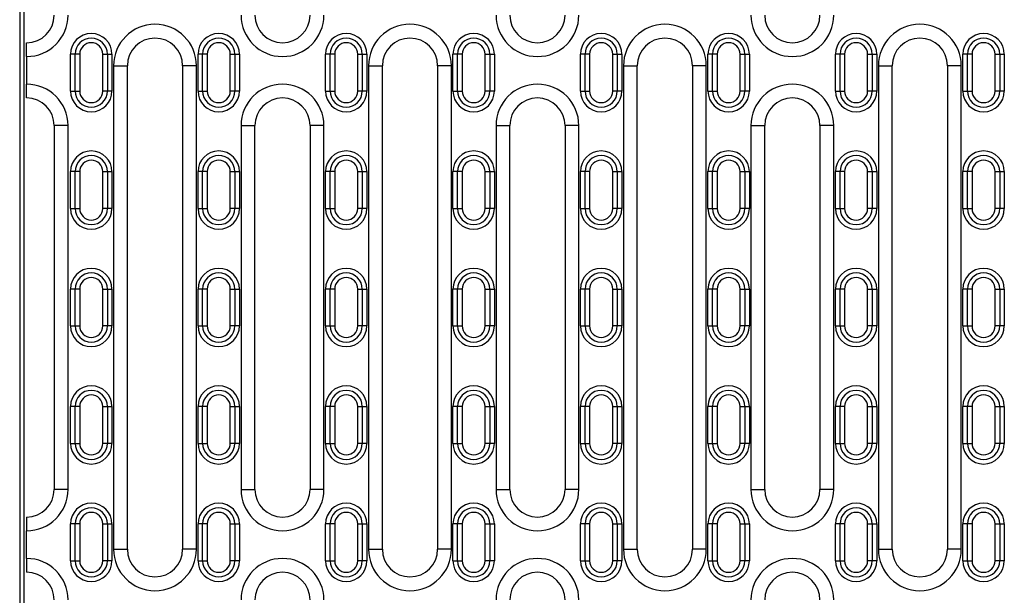
# Model space of a CAD drawing. Units: millimetres. Extents: x 75 to 2081, y 25 to 1460.
# Drawn here: x 289 to 503, y 463 to 588 of the extents above; entities that cross this region are included whole.
import ezdxf

# ---------------------------------------------------------------- set-up
doc = ezdxf.new("R2010")
doc.units = ezdxf.units.MM
doc.header["$LTSCALE"] = 5
doc.layers.get('0').update_dxf_attribs({"color": 1})
doc.layers.add('299159', color=7, linetype='Continuous')

# ---------------------------------------------------------------- blocks, each defined once
blk = doc.blocks.new('1112497-M_003_Top_view')
for p, q in [((-250.13, 460), (-250.13, 160)), ((-251, 459), (-251, 161)), ((-249.5, 364.5), (-249.5, 367.5)), ((-249.5, 364.5), (-249.5, 358.5)), ((-238.95, 365), (-239.95, 365)), ((-239.95, 357), (-239.95, 365)), ((-238.95, 357), (-238.95, 365)), ((-237.95, 365), (-238.95, 365)), ((-237.95, 365), (-237.95, 357)), ((-232.95, 365), (-231.95, 365)), ((-232.95, 357), (-232.95, 365)), ((-231.95, 365), (-231.95, 357)), ((-231.95, 365), (-230.95, 365)), ((-230.95, 365), (-230.95, 357)), ((-211.25, 365), (-212.25, 365)), ((-212.25, 357), (-212.25, 365)), ((-211.25, 357), (-211.25, 365)), ((-210.25, 365), (-211.25, 365)), ((-210.25, 365), (-210.25, 357)), ((-205.25, 365), (-204.25, 365)), ((-205.25, 357), (-205.25, 365)), ((-204.25, 365), (-204.25, 357)), ((-204.25, 365), (-203.25, 365)), ((-203.25, 365), (-203.25, 357)), ((-183.55, 365), (-184.55, 365)), ((-184.55, 357), (-184.55, 365)), ((-183.55, 357), (-183.55, 365)), ((-182.55, 365), (-183.55, 365)), ((-182.55, 365), (-182.55, 357)), ((-177.55, 365), (-176.55, 365)), ((-177.55, 357), (-177.55, 365)), ((-176.55, 365), (-176.55, 357)), ((-176.55, 365), (-175.55, 365)), ((-175.55, 365), (-175.55, 357)), ((-155.85, 365), (-156.85, 365)), ((-156.85, 357), (-156.85, 365)), ((-155.85, 357), (-155.85, 365)), ((-154.85, 365), (-155.85, 365)), ((-154.85, 365), (-154.85, 357)), ((-149.85, 365), (-148.85, 365)), ((-149.85, 357), (-149.85, 365)), ((-148.85, 365), (-148.85, 357)), ((-148.85, 365), (-147.85, 365)), ((-147.85, 365), (-147.85, 357)), ((-128.15, 365), (-129.15, 365)), ((-129.15, 357), (-129.15, 365)), ((-128.15, 357), (-128.15, 365)), ((-127.15, 365), (-128.15, 365)), ((-127.15, 365), (-127.15, 357)), ((-122.15, 365), (-121.15, 365)), ((-122.15, 357), (-122.15, 365)), ((-121.15, 365), (-121.15, 357)), ((-121.15, 365), (-120.15, 365)), ((-120.15, 365), (-120.15, 357)), ((-100.45, 365), (-101.45, 365)), ((-101.45, 357), (-101.45, 365)), ((-100.45, 357), (-100.45, 365)), ((-99.45, 365), (-100.45, 365)), ((-99.45, 365), (-99.45, 357)), ((-94.45, 365), (-93.45, 365)), ((-94.45, 357), (-94.45, 365)), ((-93.45, 365), (-93.45, 357)), ((-93.45, 365), (-92.45, 365)), ((-92.45, 365), (-92.45, 357)), ((-72.75, 365), (-73.75, 365)), ((-73.75, 357), (-73.75, 365)), ((-72.75, 357), (-72.75, 365)), ((-71.75, 365), (-72.75, 365)), ((-71.75, 365), (-71.75, 357)), ((-66.75, 365), (-65.75, 365)), ((-66.75, 357), (-66.75, 365)), ((-65.75, 365), (-65.75, 357)), ((-65.75, 365), (-64.75, 365)), ((-64.75, 365), (-64.75, 357)), ((-45.05, 365), (-46.05, 365)), ((-46.05, 357), (-46.05, 365)), ((-45.05, 357), (-45.05, 365)), ((-44.05, 365), (-45.05, 365)), ((-44.05, 365), (-44.05, 357)), ((-39.05, 365), (-38.05, 365)), ((-39.05, 357), (-39.05, 365)), ((-38.05, 365), (-38.05, 357)), ((-38.05, 365), (-37.05, 365)), ((-37.05, 365), (-37.05, 357)), ((-230.6, 362.5), (-230.6, 257.5)), ((-230.6, 362.5), (-227.6, 362.5)), ((-227.6, 257.5), (-227.6, 362.5)), ((-215.6, 362.5), (-215.6, 257.5)), ((-212.6, 362.5), (-215.6, 362.5)), ((-212.6, 257.5), (-212.6, 362.5)), ((-175.2, 362.5), (-175.2, 257.5)), ((-175.2, 362.5), (-172.2, 362.5)), ((-172.2, 257.5), (-172.2, 362.5)), ((-160.2, 362.5), (-160.2, 257.5)), ((-157.2, 362.5), (-160.2, 362.5)), ((-157.2, 257.5), (-157.2, 362.5)), ((-119.8, 362.5), (-119.8, 257.5)), ((-119.8, 362.5), (-116.8, 362.5)), ((-116.8, 257.5), (-116.8, 362.5)), ((-104.8, 362.5), (-104.8, 257.5)), ((-101.8, 362.5), (-104.8, 362.5)), ((-101.8, 257.5), (-101.8, 362.5)), ((-64.4, 362.5), (-64.4, 257.5)), ((-64.4, 362.5), (-61.4, 362.5)), ((-61.4, 257.5), (-61.4, 362.5)), ((-49.4, 362.5), (-49.4, 257.5)), ((-46.4, 362.5), (-49.4, 362.5)), ((-46.4, 257.5), (-46.4, 362.5)), ((-249.5, 355.5), (-249.5, 358.5)), ((-239.95, 357), (-238.95, 357)), ((-238.95, 357), (-237.95, 357)), ((-231.95, 357), (-232.95, 357)), ((-230.95, 357), (-231.95, 357)), ((-212.25, 357), (-211.25, 357)), ((-211.25, 357), (-210.25, 357)), ((-204.25, 357), (-205.25, 357)), ((-203.25, 357), (-204.25, 357)), ((-184.55, 357), (-183.55, 357)), ((-183.55, 357), (-182.55, 357)), ((-176.55, 357), (-177.55, 357)), ((-175.55, 357), (-176.55, 357)), ((-156.85, 357), (-155.85, 357)), ((-155.85, 357), (-154.85, 357)), ((-148.85, 357), (-149.85, 357)), ((-147.85, 357), (-148.85, 357)), ((-129.15, 357), (-128.15, 357)), ((-128.15, 357), (-127.15, 357)), ((-121.15, 357), (-122.15, 357)), ((-120.15, 357), (-121.15, 357)), ((-101.45, 357), (-100.45, 357)), ((-100.45, 357), (-99.45, 357)), ((-93.45, 357), (-94.45, 357)), ((-92.45, 357), (-93.45, 357)), ((-73.75, 357), (-72.75, 357)), ((-72.75, 357), (-71.75, 357)), ((-65.75, 357), (-66.75, 357)), ((-64.75, 357), (-65.75, 357)), ((-46.05, 357), (-45.05, 357)), ((-45.05, 357), (-44.05, 357)), ((-38.05, 357), (-39.05, 357)), ((-37.05, 357), (-38.05, 357)), ((-243.5, 349.5), (-243.5, 270.5)), ((-240.5, 349.5), (-243.5, 349.5)), ((-240.5, 270.5), (-240.5, 349.5)), ((-202.9, 349.5), (-202.9, 270.5)), ((-202.9, 349.5), (-199.9, 349.5)), ((-199.9, 270.5), (-199.9, 349.5)), ((-187.9, 349.5), (-187.9, 270.5)), ((-184.9, 349.5), (-187.9, 349.5)), ((-184.9, 270.5), (-184.9, 349.5)), ((-147.5, 349.5), (-147.5, 270.5)), ((-147.5, 349.5), (-144.5, 349.5)), ((-144.5, 270.5), (-144.5, 349.5)), ((-132.5, 349.5), (-132.5, 270.5)), ((-129.5, 349.5), (-132.5, 349.5)), ((-129.5, 270.5), (-129.5, 349.5)), ((-92.1, 349.5), (-92.1, 270.5)), ((-92.1, 349.5), (-89.1, 349.5)), ((-89.1, 270.5), (-89.1, 349.5)), ((-77.1, 349.5), (-77.1, 270.5)), ((-74.1, 349.5), (-77.1, 349.5)), ((-74.1, 270.5), (-74.1, 349.5)), ((-238.95, 339.5), (-239.95, 339.5)), ((-239.95, 331.5), (-239.95, 339.5)), ((-238.95, 331.5), (-238.95, 339.5)), ((-237.95, 339.5), (-238.95, 339.5)), ((-237.95, 339.5), (-237.95, 331.5)), ((-232.95, 339.5), (-231.95, 339.5)), ((-232.95, 331.5), (-232.95, 339.5)), ((-231.95, 339.5), (-231.95, 331.5)), ((-231.95, 339.5), (-230.95, 339.5)), ((-230.95, 339.5), (-230.95, 331.5)), ((-211.25, 339.5), (-212.25, 339.5)), ((-212.25, 331.5), (-212.25, 339.5)), ((-211.25, 331.5), (-211.25, 339.5)), ((-210.25, 339.5), (-211.25, 339.5)), ((-210.25, 339.5), (-210.25, 331.5)), ((-205.25, 339.5), (-204.25, 339.5)), ((-205.25, 331.5), (-205.25, 339.5)), ((-204.25, 339.5), (-204.25, 331.5)), ((-204.25, 339.5), (-203.25, 339.5)), ((-203.25, 339.5), (-203.25, 331.5)), ((-183.55, 339.5), (-184.55, 339.5)), ((-184.55, 331.5), (-184.55, 339.5)), ((-183.55, 331.5), (-183.55, 339.5)), ((-182.55, 339.5), (-183.55, 339.5)), ((-182.55, 339.5), (-182.55, 331.5)), ((-177.55, 339.5), (-176.55, 339.5)), ((-177.55, 331.5), (-177.55, 339.5)), ((-176.55, 339.5), (-176.55, 331.5)), ((-176.55, 339.5), (-175.55, 339.5)), ((-175.55, 339.5), (-175.55, 331.5)), ((-155.85, 339.5), (-156.85, 339.5)), ((-156.85, 331.5), (-156.85, 339.5)), ((-155.85, 331.5), (-155.85, 339.5)), ((-154.85, 339.5), (-155.85, 339.5)), ((-154.85, 339.5), (-154.85, 331.5)), ((-149.85, 339.5), (-148.85, 339.5)), ((-149.85, 331.5), (-149.85, 339.5)), ((-148.85, 339.5), (-148.85, 331.5)), ((-148.85, 339.5), (-147.85, 339.5)), ((-147.85, 339.5), (-147.85, 331.5)), ((-128.15, 339.5), (-129.15, 339.5)), ((-129.15, 331.5), (-129.15, 339.5)), ((-128.15, 331.5), (-128.15, 339.5)), ((-127.15, 339.5), (-128.15, 339.5)), ((-127.15, 339.5), (-127.15, 331.5)), ((-122.15, 339.5), (-121.15, 339.5)), ((-122.15, 331.5), (-122.15, 339.5)), ((-121.15, 339.5), (-121.15, 331.5)), ((-121.15, 339.5), (-120.15, 339.5)), ((-120.15, 339.5), (-120.15, 331.5)), ((-100.45, 339.5), (-101.45, 339.5)), ((-101.45, 331.5), (-101.45, 339.5)), ((-100.45, 331.5), (-100.45, 339.5)), ((-99.45, 339.5), (-100.45, 339.5)), ((-99.45, 339.5), (-99.45, 331.5)), ((-94.45, 339.5), (-93.45, 339.5)), ((-94.45, 331.5), (-94.45, 339.5)), ((-93.45, 339.5), (-93.45, 331.5)), ((-93.45, 339.5), (-92.45, 339.5)), ((-92.45, 339.5), (-92.45, 331.5)), ((-72.75, 339.5), (-73.75, 339.5)), ((-73.75, 331.5), (-73.75, 339.5)), ((-72.75, 331.5), (-72.75, 339.5)), ((-71.75, 339.5), (-72.75, 339.5)), ((-71.75, 339.5), (-71.75, 331.5)), ((-66.75, 339.5), (-65.75, 339.5)), ((-66.75, 331.5), (-66.75, 339.5)), ((-65.75, 339.5), (-65.75, 331.5)), ((-65.75, 339.5), (-64.75, 339.5)), ((-64.75, 339.5), (-64.75, 331.5)), ((-45.05, 339.5), (-46.05, 339.5)), ((-46.05, 331.5), (-46.05, 339.5)), ((-45.05, 331.5), (-45.05, 339.5)), ((-44.05, 339.5), (-45.05, 339.5)), ((-44.05, 339.5), (-44.05, 331.5)), ((-39.05, 339.5), (-38.05, 339.5)), ((-39.05, 331.5), (-39.05, 339.5)), ((-38.05, 339.5), (-38.05, 331.5)), ((-38.05, 339.5), (-37.05, 339.5)), ((-37.05, 339.5), (-37.05, 331.5)), ((-239.95, 331.5), (-238.95, 331.5)), ((-238.95, 331.5), (-237.95, 331.5)), ((-231.95, 331.5), (-232.95, 331.5)), ((-230.95, 331.5), (-231.95, 331.5)), ((-212.25, 331.5), (-211.25, 331.5)), ((-211.25, 331.5), (-210.25, 331.5)), ((-204.25, 331.5), (-205.25, 331.5)), ((-203.25, 331.5), (-204.25, 331.5)), ((-184.55, 331.5), (-183.55, 331.5)), ((-183.55, 331.5), (-182.55, 331.5)), ((-176.55, 331.5), (-177.55, 331.5)), ((-175.55, 331.5), (-176.55, 331.5)), ((-156.85, 331.5), (-155.85, 331.5)), ((-155.85, 331.5), (-154.85, 331.5)), ((-148.85, 331.5), (-149.85, 331.5)), ((-147.85, 331.5), (-148.85, 331.5)), ((-129.15, 331.5), (-128.15, 331.5)), ((-128.15, 331.5), (-127.15, 331.5)), ((-121.15, 331.5), (-122.15, 331.5)), ((-120.15, 331.5), (-121.15, 331.5)), ((-101.45, 331.5), (-100.45, 331.5)), ((-100.45, 331.5), (-99.45, 331.5)), ((-93.45, 331.5), (-94.45, 331.5)), ((-92.45, 331.5), (-93.45, 331.5)), ((-73.75, 331.5), (-72.75, 331.5)), ((-72.75, 331.5), (-71.75, 331.5)), ((-65.75, 331.5), (-66.75, 331.5)), ((-64.75, 331.5), (-65.75, 331.5)), ((-46.05, 331.5), (-45.05, 331.5)), ((-45.05, 331.5), (-44.05, 331.5)), ((-38.05, 331.5), (-39.05, 331.5)), ((-37.05, 331.5), (-38.05, 331.5)), ((-238.95, 314), (-239.95, 314)), ((-239.95, 306), (-239.95, 314)), ((-238.95, 306), (-238.95, 314)), ((-237.95, 314), (-238.95, 314)), ((-237.95, 314), (-237.95, 306)), ((-232.95, 314), (-231.95, 314)), ((-232.95, 306), (-232.95, 314)), ((-231.95, 314), (-231.95, 306)), ((-231.95, 314), (-230.95, 314)), ((-230.95, 314), (-230.95, 306)), ((-211.25, 314), (-212.25, 314)), ((-212.25, 306), (-212.25, 314)), ((-211.25, 306), (-211.25, 314)), ((-210.25, 314), (-211.25, 314)), ((-210.25, 314), (-210.25, 306)), ((-205.25, 314), (-204.25, 314)), ((-205.25, 306), (-205.25, 314)), ((-204.25, 314), (-204.25, 306)), ((-204.25, 314), (-203.25, 314)), ((-203.25, 314), (-203.25, 306)), ((-183.55, 314), (-184.55, 314)), ((-184.55, 306), (-184.55, 314)), ((-183.55, 306), (-183.55, 314)), ((-182.55, 314), (-183.55, 314)), ((-182.55, 314), (-182.55, 306)), ((-177.55, 314), (-176.55, 314)), ((-177.55, 306), (-177.55, 314)), ((-176.55, 314), (-176.55, 306)), ((-176.55, 314), (-175.55, 314)), ((-175.55, 314), (-175.55, 306)), ((-155.85, 314), (-156.85, 314)), ((-156.85, 306), (-156.85, 314)), ((-155.85, 306), (-155.85, 314)), ((-154.85, 314), (-155.85, 314)), ((-154.85, 314), (-154.85, 306)), ((-149.85, 314), (-148.85, 314)), ((-149.85, 306), (-149.85, 314)), ((-148.85, 314), (-148.85, 306)), ((-148.85, 314), (-147.85, 314)), ((-147.85, 314), (-147.85, 306)), ((-128.15, 314), (-129.15, 314)), ((-129.15, 306), (-129.15, 314)), ((-128.15, 306), (-128.15, 314)), ((-127.15, 314), (-128.15, 314)), ((-127.15, 314), (-127.15, 306)), ((-122.15, 314), (-121.15, 314)), ((-122.15, 306), (-122.15, 314)), ((-121.15, 314), (-121.15, 306)), ((-121.15, 314), (-120.15, 314)), ((-120.15, 314), (-120.15, 306)), ((-100.45, 314), (-101.45, 314)), ((-101.45, 306), (-101.45, 314)), ((-100.45, 306), (-100.45, 314)), ((-99.45, 314), (-100.45, 314)), ((-99.45, 314), (-99.45, 306)), ((-94.45, 314), (-93.45, 314)), ((-94.45, 306), (-94.45, 314)), ((-93.45, 314), (-93.45, 306)), ((-93.45, 314), (-92.45, 314)), ((-92.45, 314), (-92.45, 306)), ((-72.75, 314), (-73.75, 314)), ((-73.75, 306), (-73.75, 314)), ((-72.75, 306), (-72.75, 314)), ((-71.75, 314), (-72.75, 314)), ((-71.75, 314), (-71.75, 306)), ((-66.75, 314), (-65.75, 314)), ((-66.75, 306), (-66.75, 314)), ((-65.75, 314), (-65.75, 306)), ((-65.75, 314), (-64.75, 314)), ((-64.75, 314), (-64.75, 306)), ((-45.05, 314), (-46.05, 314)), ((-46.05, 306), (-46.05, 314)), ((-45.05, 306), (-45.05, 314)), ((-44.05, 314), (-45.05, 314)), ((-44.05, 314), (-44.05, 306)), ((-39.05, 314), (-38.05, 314)), ((-39.05, 306), (-39.05, 314)), ((-38.05, 314), (-38.05, 306)), ((-38.05, 314), (-37.05, 314)), ((-37.05, 314), (-37.05, 306)), ((-239.95, 306), (-238.95, 306)), ((-238.95, 306), (-237.95, 306)), ((-231.95, 306), (-232.95, 306)), ((-230.95, 306), (-231.95, 306)), ((-212.25, 306), (-211.25, 306)), ((-211.25, 306), (-210.25, 306)), ((-204.25, 306), (-205.25, 306)), ((-203.25, 306), (-204.25, 306)), ((-184.55, 306), (-183.55, 306)), ((-183.55, 306), (-182.55, 306)), ((-176.55, 306), (-177.55, 306)), ((-175.55, 306), (-176.55, 306)), ((-156.85, 306), (-155.85, 306)), ((-155.85, 306), (-154.85, 306)), ((-148.85, 306), (-149.85, 306)), ((-147.85, 306), (-148.85, 306)), ((-129.15, 306), (-128.15, 306)), ((-128.15, 306), (-127.15, 306)), ((-121.15, 306), (-122.15, 306)), ((-120.15, 306), (-121.15, 306)), ((-101.45, 306), (-100.45, 306)), ((-100.45, 306), (-99.45, 306)), ((-93.45, 306), (-94.45, 306)), ((-92.45, 306), (-93.45, 306)), ((-73.75, 306), (-72.75, 306)), ((-72.75, 306), (-71.75, 306)), ((-65.75, 306), (-66.75, 306)), ((-64.75, 306), (-65.75, 306)), ((-46.05, 306), (-45.05, 306)), ((-45.05, 306), (-44.05, 306)), ((-38.05, 306), (-39.05, 306)), ((-37.05, 306), (-38.05, 306)), ((-238.95, 288.5), (-239.95, 288.5)), ((-239.95, 280.5), (-239.95, 288.5)), ((-238.95, 280.5), (-238.95, 288.5)), ((-237.95, 288.5), (-238.95, 288.5)), ((-237.95, 288.5), (-237.95, 280.5)), ((-232.95, 288.5), (-231.95, 288.5)), ((-232.95, 280.5), (-232.95, 288.5)), ((-231.95, 288.5), (-231.95, 280.5)), ((-231.95, 288.5), (-230.95, 288.5)), ((-230.95, 288.5), (-230.95, 280.5)), ((-211.25, 288.5), (-212.25, 288.5)), ((-212.25, 280.5), (-212.25, 288.5)), ((-211.25, 280.5), (-211.25, 288.5)), ((-210.25, 288.5), (-211.25, 288.5)), ((-210.25, 288.5), (-210.25, 280.5)), ((-205.25, 288.5), (-204.25, 288.5)), ((-205.25, 280.5), (-205.25, 288.5)), ((-204.25, 288.5), (-204.25, 280.5)), ((-204.25, 288.5), (-203.25, 288.5)), ((-203.25, 288.5), (-203.25, 280.5)), ((-183.55, 288.5), (-184.55, 288.5)), ((-184.55, 280.5), (-184.55, 288.5)), ((-183.55, 280.5), (-183.55, 288.5)), ((-182.55, 288.5), (-183.55, 288.5)), ((-182.55, 288.5), (-182.55, 280.5)), ((-177.55, 288.5), (-176.55, 288.5)), ((-177.55, 280.5), (-177.55, 288.5)), ((-176.55, 288.5), (-176.55, 280.5)), ((-176.55, 288.5), (-175.55, 288.5)), ((-175.55, 288.5), (-175.55, 280.5)), ((-155.85, 288.5), (-156.85, 288.5)), ((-156.85, 280.5), (-156.85, 288.5)), ((-155.85, 280.5), (-155.85, 288.5)), ((-154.85, 288.5), (-155.85, 288.5)), ((-154.85, 288.5), (-154.85, 280.5)), ((-149.85, 288.5), (-148.85, 288.5)), ((-149.85, 280.5), (-149.85, 288.5)), ((-148.85, 288.5), (-148.85, 280.5)), ((-148.85, 288.5), (-147.85, 288.5)), ((-147.85, 288.5), (-147.85, 280.5)), ((-128.15, 288.5), (-129.15, 288.5)), ((-129.15, 280.5), (-129.15, 288.5)), ((-128.15, 280.5), (-128.15, 288.5)), ((-127.15, 288.5), (-128.15, 288.5)), ((-127.15, 288.5), (-127.15, 280.5)), ((-122.15, 288.5), (-121.15, 288.5)), ((-122.15, 280.5), (-122.15, 288.5)), ((-121.15, 288.5), (-121.15, 280.5)), ((-121.15, 288.5), (-120.15, 288.5)), ((-120.15, 288.5), (-120.15, 280.5)), ((-100.45, 288.5), (-101.45, 288.5)), ((-101.45, 280.5), (-101.45, 288.5)), ((-100.45, 280.5), (-100.45, 288.5)), ((-99.45, 288.5), (-100.45, 288.5)), ((-99.45, 288.5), (-99.45, 280.5)), ((-94.45, 288.5), (-93.45, 288.5)), ((-94.45, 280.5), (-94.45, 288.5)), ((-93.45, 288.5), (-93.45, 280.5)), ((-93.45, 288.5), (-92.45, 288.5)), ((-92.45, 288.5), (-92.45, 280.5)), ((-72.75, 288.5), (-73.75, 288.5)), ((-73.75, 280.5), (-73.75, 288.5)), ((-72.75, 280.5), (-72.75, 288.5)), ((-71.75, 288.5), (-72.75, 288.5)), ((-71.75, 288.5), (-71.75, 280.5)), ((-66.75, 288.5), (-65.75, 288.5)), ((-66.75, 280.5), (-66.75, 288.5)), ((-65.75, 288.5), (-65.75, 280.5)), ((-65.75, 288.5), (-64.75, 288.5)), ((-64.75, 288.5), (-64.75, 280.5)), ((-45.05, 288.5), (-46.05, 288.5)), ((-46.05, 280.5), (-46.05, 288.5)), ((-45.05, 280.5), (-45.05, 288.5)), ((-44.05, 288.5), (-45.05, 288.5)), ((-44.05, 288.5), (-44.05, 280.5)), ((-39.05, 288.5), (-38.05, 288.5)), ((-39.05, 280.5), (-39.05, 288.5)), ((-38.05, 288.5), (-38.05, 280.5)), ((-38.05, 288.5), (-37.05, 288.5)), ((-37.05, 288.5), (-37.05, 280.5)), ((-239.95, 280.5), (-238.95, 280.5)), ((-238.95, 280.5), (-237.95, 280.5)), ((-231.95, 280.5), (-232.95, 280.5)), ((-230.95, 280.5), (-231.95, 280.5)), ((-212.25, 280.5), (-211.25, 280.5)), ((-211.25, 280.5), (-210.25, 280.5)), ((-204.25, 280.5), (-205.25, 280.5)), ((-203.25, 280.5), (-204.25, 280.5)), ((-184.55, 280.5), (-183.55, 280.5)), ((-183.55, 280.5), (-182.55, 280.5)), ((-176.55, 280.5), (-177.55, 280.5)), ((-175.55, 280.5), (-176.55, 280.5)), ((-156.85, 280.5), (-155.85, 280.5)), ((-155.85, 280.5), (-154.85, 280.5)), ((-148.85, 280.5), (-149.85, 280.5)), ((-147.85, 280.5), (-148.85, 280.5)), ((-129.15, 280.5), (-128.15, 280.5)), ((-128.15, 280.5), (-127.15, 280.5)), ((-121.15, 280.5), (-122.15, 280.5)), ((-120.15, 280.5), (-121.15, 280.5)), ((-101.45, 280.5), (-100.45, 280.5)), ((-100.45, 280.5), (-99.45, 280.5)), ((-93.45, 280.5), (-94.45, 280.5)), ((-92.45, 280.5), (-93.45, 280.5)), ((-73.75, 280.5), (-72.75, 280.5)), ((-72.75, 280.5), (-71.75, 280.5)), ((-65.75, 280.5), (-66.75, 280.5)), ((-64.75, 280.5), (-65.75, 280.5)), ((-46.05, 280.5), (-45.05, 280.5)), ((-45.05, 280.5), (-44.05, 280.5)), ((-38.05, 280.5), (-39.05, 280.5)), ((-37.05, 280.5), (-38.05, 280.5)), ((-240.5, 270.5), (-243.5, 270.5)), ((-202.9, 270.5), (-199.9, 270.5)), ((-184.9, 270.5), (-187.9, 270.5)), ((-147.5, 270.5), (-144.5, 270.5)), ((-129.5, 270.5), (-132.5, 270.5)), ((-92.1, 270.5), (-89.1, 270.5)), ((-74.1, 270.5), (-77.1, 270.5)), ((-249.5, 264.5), (-249.5, 261.5)), ((-249.5, 255.5), (-249.5, 261.5)), ((-238.95, 263), (-239.95, 263)), ((-239.95, 255), (-239.95, 263)), ((-238.95, 255), (-238.95, 263)), ((-237.95, 263), (-238.95, 263)), ((-237.95, 263), (-237.95, 255)), ((-232.95, 263), (-231.95, 263)), ((-232.95, 255), (-232.95, 263)), ((-231.95, 263), (-231.95, 255)), ((-231.95, 263), (-230.95, 263)), ((-230.95, 263), (-230.95, 255)), ((-211.25, 263), (-212.25, 263)), ((-212.25, 255), (-212.25, 263)), ((-211.25, 255), (-211.25, 263)), ((-210.25, 263), (-211.25, 263)), ((-210.25, 263), (-210.25, 255)), ((-205.25, 263), (-204.25, 263)), ((-205.25, 255), (-205.25, 263)), ((-204.25, 263), (-204.25, 255)), ((-204.25, 263), (-203.25, 263)), ((-203.25, 263), (-203.25, 255)), ((-183.55, 263), (-184.55, 263)), ((-184.55, 255), (-184.55, 263)), ((-183.55, 255), (-183.55, 263)), ((-182.55, 263), (-183.55, 263)), ((-182.55, 263), (-182.55, 255)), ((-177.55, 263), (-176.55, 263)), ((-177.55, 255), (-177.55, 263)), ((-176.55, 263), (-176.55, 255)), ((-176.55, 263), (-175.55, 263)), ((-175.55, 263), (-175.55, 255)), ((-155.85, 263), (-156.85, 263)), ((-156.85, 255), (-156.85, 263)), ((-155.85, 255), (-155.85, 263)), ((-154.85, 263), (-155.85, 263)), ((-154.85, 263), (-154.85, 255)), ((-149.85, 263), (-148.85, 263)), ((-149.85, 255), (-149.85, 263)), ((-148.85, 263), (-148.85, 255)), ((-148.85, 263), (-147.85, 263)), ((-147.85, 263), (-147.85, 255)), ((-128.15, 263), (-129.15, 263)), ((-129.15, 255), (-129.15, 263)), ((-128.15, 255), (-128.15, 263)), ((-127.15, 263), (-128.15, 263)), ((-127.15, 263), (-127.15, 255)), ((-122.15, 263), (-121.15, 263)), ((-122.15, 255), (-122.15, 263)), ((-121.15, 263), (-121.15, 255)), ((-121.15, 263), (-120.15, 263)), ((-120.15, 263), (-120.15, 255)), ((-100.45, 263), (-101.45, 263)), ((-101.45, 255), (-101.45, 263)), ((-100.45, 255), (-100.45, 263)), ((-99.45, 263), (-100.45, 263)), ((-99.45, 263), (-99.45, 255)), ((-94.45, 263), (-93.45, 263)), ((-94.45, 255), (-94.45, 263)), ((-93.45, 263), (-93.45, 255)), ((-93.45, 263), (-92.45, 263)), ((-92.45, 263), (-92.45, 255)), ((-72.75, 263), (-73.75, 263)), ((-73.75, 255), (-73.75, 263)), ((-72.75, 255), (-72.75, 263)), ((-71.75, 263), (-72.75, 263)), ((-71.75, 263), (-71.75, 255)), ((-66.75, 263), (-65.75, 263)), ((-66.75, 255), (-66.75, 263)), ((-65.75, 263), (-65.75, 255)), ((-65.75, 263), (-64.75, 263)), ((-64.75, 263), (-64.75, 255)), ((-45.05, 263), (-46.05, 263)), ((-46.05, 255), (-46.05, 263)), ((-45.05, 255), (-45.05, 263)), ((-44.05, 263), (-45.05, 263)), ((-44.05, 263), (-44.05, 255)), ((-39.05, 263), (-38.05, 263)), ((-39.05, 255), (-39.05, 263)), ((-38.05, 263), (-38.05, 255)), ((-38.05, 263), (-37.05, 263)), ((-37.05, 263), (-37.05, 255)), ((-230.6, 257.5), (-227.6, 257.5)), ((-212.6, 257.5), (-215.6, 257.5)), ((-175.2, 257.5), (-172.2, 257.5)), ((-157.2, 257.5), (-160.2, 257.5)), ((-119.8, 257.5), (-116.8, 257.5)), ((-101.8, 257.5), (-104.8, 257.5)), ((-64.4, 257.5), (-61.4, 257.5)), ((-46.4, 257.5), (-49.4, 257.5)), ((-249.5, 255.5), (-249.5, 252.5)), ((-239.95, 255), (-238.95, 255)), ((-238.95, 255), (-237.95, 255)), ((-231.95, 255), (-232.95, 255)), ((-230.95, 255), (-231.95, 255)), ((-212.25, 255), (-211.25, 255)), ((-211.25, 255), (-210.25, 255)), ((-204.25, 255), (-205.25, 255)), ((-203.25, 255), (-204.25, 255)), ((-184.55, 255), (-183.55, 255)), ((-183.55, 255), (-182.55, 255)), ((-176.55, 255), (-177.55, 255)), ((-175.55, 255), (-176.55, 255)), ((-156.85, 255), (-155.85, 255)), ((-155.85, 255), (-154.85, 255)), ((-148.85, 255), (-149.85, 255)), ((-147.85, 255), (-148.85, 255)), ((-129.15, 255), (-128.15, 255)), ((-128.15, 255), (-127.15, 255)), ((-121.15, 255), (-122.15, 255)), ((-120.15, 255), (-121.15, 255)), ((-101.45, 255), (-100.45, 255)), ((-100.45, 255), (-99.45, 255)), ((-93.45, 255), (-94.45, 255)), ((-92.45, 255), (-93.45, 255)), ((-73.75, 255), (-72.75, 255)), ((-72.75, 255), (-71.75, 255)), ((-65.75, 255), (-66.75, 255)), ((-64.75, 255), (-65.75, 255)), ((-46.05, 255), (-45.05, 255)), ((-45.05, 255), (-44.05, 255)), ((-38.05, 255), (-39.05, 255)), ((-37.05, 255), (-38.05, 255))]:
    blk.add_line(p, q)
for centre, radius, start, end in [((-249.5, 373.5), 6, 270, 0), ((-249.5, 373.5), 9, 270, 0), ((-193.9, 373.5), 9, 180, 0), ((-193.9, 373.5), 6, 180, 0), ((-138.5, 373.5), 9, 180, 0), ((-138.5, 373.5), 6, 180, 0), ((-83.1, 373.5), 9, 180, 0), ((-83.1, 373.5), 6, 180, 0), ((-221.6, 362.5), 9, 0, 180), ((-166.2, 362.5), 9, 0, 180), ((-110.8, 362.5), 9, 0, 180), ((-55.4, 362.5), 9, 0, 180), ((-235.45, 365), 4.5, 0, 180), ((-235.45, 365), 3.5, 0, 180), ((-221.6, 362.5), 6, 0, 180), ((-207.75, 365), 4.5, 0, 180), ((-207.75, 365), 3.5, 0, 180), ((-180.05, 365), 4.5, 0, 180), ((-180.05, 365), 3.5, 0, 180), ((-166.2, 362.5), 6, 0, 180), ((-152.35, 365), 4.5, 0, 180), ((-152.35, 365), 3.5, 0, 180), ((-124.65, 365), 4.5, 0, 180), ((-124.65, 365), 3.5, 0, 180), ((-110.8, 362.5), 6, 0, 180), ((-96.95, 365), 4.5, 0, 180), ((-96.95, 365), 3.5, 0, 180), ((-69.25, 365), 4.5, 0, 180), ((-69.25, 365), 3.5, 0, 180), ((-55.4, 362.5), 6, 0, 180), ((-41.55, 365), 4.5, 0, 180), ((-41.55, 365), 3.5, 0, 180), ((-235.45, 365), 2.5, 0, 180), ((-207.75, 365), 2.5, 0, 180), ((-180.05, 365), 2.5, 0, 180), ((-152.35, 365), 2.5, 0, 180), ((-124.65, 365), 2.5, 0, 180), ((-96.95, 365), 2.5, 0, 180), ((-69.25, 365), 2.5, 0, 180), ((-41.55, 365), 2.5, 0, 180), ((-249.5, 349.5), 9, 0, 90), ((-193.9, 349.5), 9, 0, 180), ((-138.5, 349.5), 9, 0, 180), ((-83.1, 349.5), 9, 0, 180), ((-249.5, 349.5), 6, 0, 90), ((-235.45, 357), 4.5, 180, 0), ((-235.45, 357), 3.5, 180, 0), ((-235.45, 357), 2.5, 180, 0), ((-207.75, 357), 4.5, 180, 0), ((-207.75, 357), 3.5, 180, 0), ((-207.75, 357), 2.5, 180, 0), ((-193.9, 349.5), 6, 0, 180), ((-180.05, 357), 4.5, 180, 0), ((-180.05, 357), 3.5, 180, 0), ((-180.05, 357), 2.5, 180, 0), ((-152.35, 357), 4.5, 180, 0), ((-152.35, 357), 3.5, 180, 0), ((-152.35, 357), 2.5, 180, 0), ((-138.5, 349.5), 6, 0, 180), ((-124.65, 357), 4.5, 180, 0), ((-124.65, 357), 3.5, 180, 0), ((-124.65, 357), 2.5, 180, 0), ((-96.95, 357), 4.5, 180, 0), ((-96.95, 357), 3.5, 180, 0), ((-96.95, 357), 2.5, 180, 0), ((-83.1, 349.5), 6, 0, 180), ((-69.25, 357), 4.5, 180, 0), ((-69.25, 357), 3.5, 180, 0), ((-69.25, 357), 2.5, 180, 0), ((-41.55, 357), 4.5, 180, 0), ((-41.55, 357), 3.5, 180, 0), ((-41.55, 357), 2.5, 180, 0), ((-235.45, 339.5), 4.5, 0, 180), ((-235.45, 339.5), 3.5, 0, 180), ((-207.75, 339.5), 4.5, 0, 180), ((-207.75, 339.5), 3.5, 0, 180), ((-180.05, 339.5), 4.5, 0, 180), ((-180.05, 339.5), 3.5, 0, 180), ((-152.35, 339.5), 4.5, 0, 180), ((-152.35, 339.5), 3.5, 0, 180), ((-124.65, 339.5), 4.5, 0, 180), ((-124.65, 339.5), 3.5, 0, 180), ((-96.95, 339.5), 4.5, 0, 180), ((-96.95, 339.5), 3.5, 0, 180), ((-69.25, 339.5), 4.5, 0, 180), ((-69.25, 339.5), 3.5, 0, 180), ((-41.55, 339.5), 4.5, 0, 180), ((-41.55, 339.5), 3.5, 0, 180), ((-235.45, 339.5), 2.5, 0, 180), ((-207.75, 339.5), 2.5, 0, 180), ((-180.05, 339.5), 2.5, 0, 180), ((-152.35, 339.5), 2.5, 0, 180), ((-124.65, 339.5), 2.5, 0, 180), ((-96.95, 339.5), 2.5, 0, 180), ((-69.25, 339.5), 2.5, 0, 180), ((-41.55, 339.5), 2.5, 0, 180), ((-235.45, 331.5), 4.5, 180, 0), ((-235.45, 331.5), 3.5, 180, 0), ((-235.45, 331.5), 2.5, 180, 0), ((-207.75, 331.5), 4.5, 180, 0), ((-207.75, 331.5), 3.5, 180, 0), ((-207.75, 331.5), 2.5, 180, 0), ((-180.05, 331.5), 4.5, 180, 0), ((-180.05, 331.5), 3.5, 180, 0), ((-180.05, 331.5), 2.5, 180, 0), ((-152.35, 331.5), 4.5, 180, 0), ((-152.35, 331.5), 3.5, 180, 0), ((-152.35, 331.5), 2.5, 180, 0), ((-124.65, 331.5), 4.5, 180, 0), ((-124.65, 331.5), 3.5, 180, 0), ((-124.65, 331.5), 2.5, 180, 0), ((-96.95, 331.5), 4.5, 180, 0), ((-96.95, 331.5), 3.5, 180, 0), ((-96.95, 331.5), 2.5, 180, 0), ((-69.25, 331.5), 4.5, 180, 0), ((-69.25, 331.5), 3.5, 180, 0), ((-69.25, 331.5), 2.5, 180, 0), ((-41.55, 331.5), 4.5, 180, 0), ((-41.55, 331.5), 3.5, 180, 0), ((-41.55, 331.5), 2.5, 180, 0), ((-235.45, 314), 4.5, 0, 180), ((-235.45, 314), 3.5, 0, 180), ((-207.75, 314), 4.5, 0, 180), ((-207.75, 314), 3.5, 0, 180), ((-180.05, 314), 4.5, 0, 180), ((-180.05, 314), 3.5, 0, 180), ((-152.35, 314), 4.5, 0, 180), ((-152.35, 314), 3.5, 0, 180), ((-124.65, 314), 4.5, 0, 180), ((-124.65, 314), 3.5, 0, 180), ((-96.95, 314), 4.5, 0, 180), ((-96.95, 314), 3.5, 0, 180), ((-69.25, 314), 4.5, 0, 180), ((-69.25, 314), 3.5, 0, 180), ((-41.55, 314), 4.5, 0, 180), ((-41.55, 314), 3.5, 0, 180), ((-235.45, 314), 2.5, 0, 180), ((-207.75, 314), 2.5, 0, 180), ((-180.05, 314), 2.5, 0, 180), ((-152.35, 314), 2.5, 0, 180), ((-124.65, 314), 2.5, 0, 180), ((-96.95, 314), 2.5, 0, 180), ((-69.25, 314), 2.5, 0, 180), ((-41.55, 314), 2.5, 0, 180), ((-235.45, 306), 4.5, 180, 0), ((-235.45, 306), 3.5, 180, 0), ((-235.45, 306), 2.5, 180, 0), ((-207.75, 306), 4.5, 180, 0), ((-207.75, 306), 3.5, 180, 0), ((-207.75, 306), 2.5, 180, 0), ((-180.05, 306), 4.5, 180, 0), ((-180.05, 306), 3.5, 180, 0), ((-180.05, 306), 2.5, 180, 0), ((-152.35, 306), 4.5, 180, 0), ((-152.35, 306), 3.5, 180, 0), ((-152.35, 306), 2.5, 180, 0), ((-124.65, 306), 4.5, 180, 0), ((-124.65, 306), 3.5, 180, 0), ((-124.65, 306), 2.5, 180, 0), ((-96.95, 306), 4.5, 180, 0), ((-96.95, 306), 3.5, 180, 0), ((-96.95, 306), 2.5, 180, 0), ((-69.25, 306), 4.5, 180, 0), ((-69.25, 306), 3.5, 180, 0), ((-69.25, 306), 2.5, 180, 0), ((-41.55, 306), 4.5, 180, 0), ((-41.55, 306), 3.5, 180, 0), ((-41.55, 306), 2.5, 180, 0), ((-235.45, 288.5), 4.5, 0, 180), ((-235.45, 288.5), 3.5, 0, 180), ((-235.45, 288.5), 2.5, 0, 180), ((-207.75, 288.5), 4.5, 0, 180), ((-207.75, 288.5), 3.5, 0, 180), ((-207.75, 288.5), 2.5, 0, 180), ((-180.05, 288.5), 4.5, 0, 180), ((-180.05, 288.5), 3.5, 0, 180), ((-180.05, 288.5), 2.5, 0, 180), ((-152.35, 288.5), 4.5, 0, 180), ((-152.35, 288.5), 3.5, 0, 180), ((-152.35, 288.5), 2.5, 0, 180), ((-124.65, 288.5), 4.5, 0, 180), ((-124.65, 288.5), 3.5, 0, 180), ((-124.65, 288.5), 2.5, 0, 180), ((-96.95, 288.5), 4.5, 0, 180), ((-96.95, 288.5), 3.5, 0, 180), ((-96.95, 288.5), 2.5, 0, 180), ((-69.25, 288.5), 4.5, 0, 180), ((-69.25, 288.5), 3.5, 0, 180), ((-69.25, 288.5), 2.5, 0, 180), ((-41.55, 288.5), 4.5, 0, 180), ((-41.55, 288.5), 3.5, 0, 180), ((-41.55, 288.5), 2.5, 0, 180), ((-235.45, 280.5), 4.5, 180, 0), ((-235.45, 280.5), 3.5, 180, 0), ((-235.45, 280.5), 2.5, 180, 0), ((-207.75, 280.5), 4.5, 180, 0), ((-207.75, 280.5), 3.5, 180, 0), ((-207.75, 280.5), 2.5, 180, 0), ((-180.05, 280.5), 4.5, 180, 0), ((-180.05, 280.5), 3.5, 180, 0), ((-180.05, 280.5), 2.5, 180, 0), ((-152.35, 280.5), 4.5, 180, 0), ((-152.35, 280.5), 3.5, 180, 0), ((-152.35, 280.5), 2.5, 180, 0), ((-124.65, 280.5), 4.5, 180, 0), ((-124.65, 280.5), 3.5, 180, 0), ((-124.65, 280.5), 2.5, 180, 0), ((-96.95, 280.5), 4.5, 180, 0), ((-96.95, 280.5), 3.5, 180, 0), ((-96.95, 280.5), 2.5, 180, 0), ((-69.25, 280.5), 4.5, 180, 0), ((-69.25, 280.5), 3.5, 180, 0), ((-69.25, 280.5), 2.5, 180, 0), ((-41.55, 280.5), 4.5, 180, 0), ((-41.55, 280.5), 3.5, 180, 0), ((-41.55, 280.5), 2.5, 180, 0), ((-249.5, 270.5), 6, 270, 0), ((-249.5, 270.5), 9, 270, 0), ((-193.9, 270.5), 9, 180, 0), ((-193.9, 270.5), 6, 180, 0), ((-138.5, 270.5), 9, 180, 0), ((-138.5, 270.5), 6, 180, 0), ((-83.1, 270.5), 9, 180, 0), ((-83.1, 270.5), 6, 180, 0), ((-235.45, 263), 4.5, 0, 180), ((-207.75, 263), 4.5, 0, 180), ((-180.05, 263), 4.5, 0, 180), ((-152.35, 263), 4.5, 0, 180), ((-124.65, 263), 4.5, 0, 180), ((-96.95, 263), 4.5, 0, 180), ((-69.25, 263), 4.5, 0, 180), ((-41.55, 263), 4.5, 0, 180), ((-235.45, 263), 3.5, 0, 180), ((-235.45, 263), 2.5, 0, 180), ((-207.75, 263), 3.5, 0, 180), ((-207.75, 263), 2.5, 0, 180), ((-180.05, 263), 3.5, 0, 180), ((-180.05, 263), 2.5, 0, 180), ((-152.35, 263), 3.5, 0, 180), ((-152.35, 263), 2.5, 0, 180), ((-124.65, 263), 3.5, 0, 180), ((-124.65, 263), 2.5, 0, 180), ((-96.95, 263), 3.5, 0, 180), ((-96.95, 263), 2.5, 0, 180), ((-69.25, 263), 3.5, 0, 180), ((-69.25, 263), 2.5, 0, 180), ((-41.55, 263), 3.5, 0, 180), ((-41.55, 263), 2.5, 0, 180), ((-221.6, 257.5), 9, 180, 0), ((-221.6, 257.5), 6, 180, 0), ((-166.2, 257.5), 9, 180, 0), ((-166.2, 257.5), 6, 180, 0), ((-110.8, 257.5), 9, 180, 0), ((-110.8, 257.5), 6, 180, 0), ((-55.4, 257.5), 9, 180, 0), ((-55.4, 257.5), 6, 180, 0), ((-249.5, 246.5), 9, 0, 90), ((-235.45, 255), 4.5, 180, 0), ((-235.45, 255), 3.5, 180, 0), ((-235.45, 255), 2.5, 180, 0), ((-207.75, 255), 4.5, 180, 0), ((-207.75, 255), 3.5, 180, 0), ((-207.75, 255), 2.5, 180, 0), ((-193.9, 246.5), 9, 0, 180), ((-180.05, 255), 4.5, 180, 0), ((-180.05, 255), 3.5, 180, 0), ((-180.05, 255), 2.5, 180, 0), ((-152.35, 255), 4.5, 180, 0), ((-152.35, 255), 3.5, 180, 0), ((-152.35, 255), 2.5, 180, 0), ((-138.5, 246.5), 9, 0, 180), ((-124.65, 255), 4.5, 180, 0), ((-124.65, 255), 3.5, 180, 0), ((-124.65, 255), 2.5, 180, 0), ((-96.95, 255), 4.5, 180, 0), ((-96.95, 255), 3.5, 180, 0), ((-96.95, 255), 2.5, 180, 0), ((-83.1, 246.5), 9, 0, 180), ((-69.25, 255), 4.5, 180, 0), ((-69.25, 255), 3.5, 180, 0), ((-69.25, 255), 2.5, 180, 0), ((-41.55, 255), 4.5, 180, 0), ((-41.55, 255), 3.5, 180, 0), ((-41.55, 255), 2.5, 180, 0), ((-249.5, 246.5), 6, 0, 90), ((-193.9, 246.5), 6, 0, 180), ((-138.5, 246.5), 6, 0, 180), ((-83.1, 246.5), 6, 0, 180)]:
    blk.add_arc(centre, radius, start, end)

msp = doc.modelspace()

# ---------------------------------------------------------------- block references
at = {"layer": '299159'}
msp.add_blockref('1112497-M_003_Top_view', (539.928, 215.185), dxfattribs=at)

doc.saveas('drawing.dxf')
